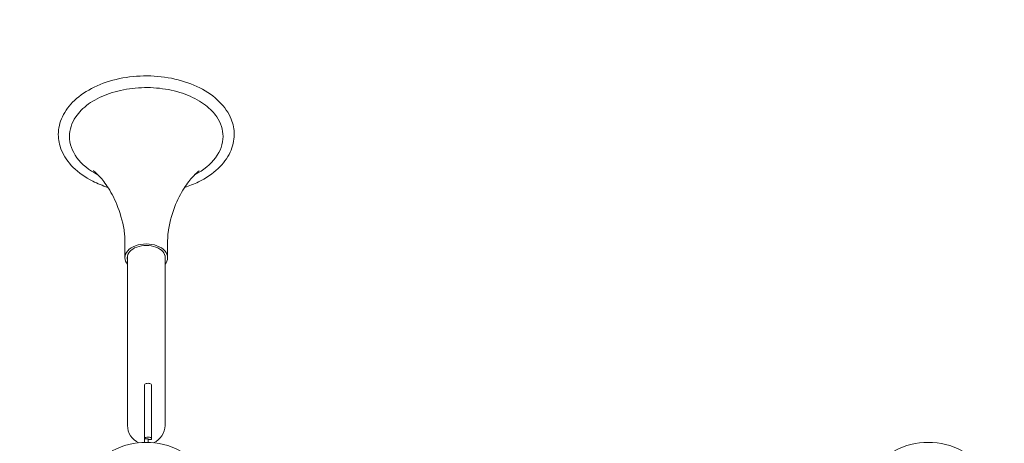
# Model space of a CAD drawing. Units: millimetres. Extents: x -1679 to 5982, y -4472 to 2664.
# Drawn here: x 2560 to 3400, y 35 to 396 of the extents above; entities that cross this region are included whole.
import ezdxf

# ---------------------------------------------------------------- set-up
doc = ezdxf.new("R2010")
doc.units = ezdxf.units.MM
doc.header["$LTSCALE"] = 0.2
doc.header["$MEASUREMENT"] = 0
doc.header["$PDMODE"] = 1
doc.linetypes.add('BORDER', pattern=[1.75, 0.5, -0.25, 0.5, -0.25, 0, -0.25])
doc.layers.add('HAGS-Dim Plan', color=7, linetype='Continuous', lineweight=100)
doc.layers.add('HAGS-EN1176 Falling Space', color=30, linetype='BORDER')
doc.layers.add('HAGS-Plan', color=7, linetype='Continuous')
doc.styles.get("Standard").update_dxf_attribs({"font": 'g13f12d.shx', "height": 300})
doc.dimstyles.new('HAGS - Dim Plan', dxfattribs={"dimtxt": 300, "dimasz": 200, "dimexe": 0.18, "dimexo": 0.0625, "dimgap": 150, "dimtad": 0, "dimlfac": 0.001, "dimrnd": 0.01, "dimzin": 1, "dimdsep": 46, "dimtxsty": 'Standard', "dimblk": 'HAGS - Dim Plan arrow', "dimcen": 0.1, "dimse1": 1, "dimse2": 1, "dimclrd": 1, "dimadec": 0, "dimazin": 0, "dimtfac": 1, "dimtofl": 0, "dimtmove": 0, "dimatfit": 3, "dimfxl": 1, "dimtolj": 1, "dimtzin": 0, "dimarcsym": 0})

# ---------------------------------------------------------------- blocks, each defined once
blk = doc.blocks.new('HAGS - Dim Plan arrow')
at = {"color": 1, "lineweight": 0}
blk.add_lwpolyline([(0, 0, 0, 0.35, 0), (-1, 0, 0.015, 0.015, 0)], format="xyseb", dxfattribs=at)
blk = doc.blocks.new('*D51')
at = {"layer": 'Defpoints', "color": 0, "transparency": 16777216}
for p in [(4874.56, 2466.92), (4874.56, -893.67), (-1669.82, -972.25)]:
    blk.add_point(p, dxfattribs=at)
at = {"layer": 'HAGS-Dim Plan', "color": 1, "lineweight": -2, "transparency": 16777216}
for p, q in [((-1469.82, 2466.92), (820.35, 2466.92)), ((4674.56, 2466.92), (2049.18, 2466.92))]:
    blk.add_line(p, q, dxfattribs=at)
at = {"layer": 'HAGS-Dim Plan', "color": 1, "lineweight": -2, "transparency": 16777216, "xscale": 200, "yscale": 200, "zscale": 200, "rotation": 180}
blk.add_blockref('HAGS - Dim Plan arrow', (-1669.82, 2466.92), dxfattribs=at)
at = {"layer": 'HAGS-Dim Plan', "color": 1, "lineweight": -2, "transparency": 16777216, "xscale": 200, "yscale": 200, "zscale": 200}
blk.add_blockref('HAGS - Dim Plan arrow', (4874.56, 2466.92), dxfattribs=at)
at = {"layer": 'HAGS-Dim Plan', "color": 0, "transparency": 16777216, "insert": (1434.77, 2466.92), "char_height": 300, "attachment_point": 5}
blk.add_mtext('\\A1;6.55m', dxfattribs=at)
blk = doc.blocks.new('*D52')
at = {"layer": 'Defpoints', "color": 0, "transparency": 16777216}
for p in [(2038.04, 1593.91), (1064.76, -3642.23), (5784.81, -3642.23)]:
    blk.add_point(p, dxfattribs=at)
at = {"layer": 'HAGS-Dim Plan', "color": 1, "lineweight": -2, "transparency": 16777216}
for p, q in [((5784.81, 1393.91), (5784.81, -205.68)), ((5784.81, -3442.23), (5784.81, -1416.55))]:
    blk.add_line(p, q, dxfattribs=at)
at = {"layer": 'HAGS-Dim Plan', "color": 1, "lineweight": -2, "transparency": 16777216, "xscale": 200, "yscale": 200, "zscale": 200}
for p, rotation in [((5784.81, 1593.91), 90), ((5784.81, -3642.23), 270)]:
    blk.add_blockref('HAGS - Dim Plan arrow', p, dxfattribs=dict(at, rotation=rotation))
at = {"layer": 'HAGS-Dim Plan', "color": 0, "transparency": 16777216, "insert": (5784.81, -811.11), "char_height": 300, "attachment_point": 5, "rotation": 90}
blk.add_mtext('\\A1;5.25m', dxfattribs=at)
blk = doc.blocks.new('*D53')
at = {"layer": 'Defpoints', "color": 0, "transparency": 16777216}
for p in [(2673.52, 349.29, 945.69), (1097.9, -2141.09, 70.7), (5304.48, -2141.09)]:
    blk.add_point(p, dxfattribs=at)
at = {"layer": 'HAGS-Dim Plan', "color": 1, "lineweight": -2, "transparency": 16777216}
for p, q in [((5304.48, 149.29), (5304.48, -199.81)), ((5304.48, -1941.09), (5304.48, -1418.3))]:
    blk.add_line(p, q, dxfattribs=at)
at = {"layer": 'HAGS-Dim Plan', "color": 1, "lineweight": -2, "transparency": 16777216, "xscale": 200, "yscale": 200, "zscale": 200}
for p, rotation in [((5304.48, 349.29), 90), ((5304.48, -2141.09), 270)]:
    blk.add_blockref('HAGS - Dim Plan arrow', p, dxfattribs=dict(at, rotation=rotation))
at = {"layer": 'HAGS-Dim Plan', "color": 0, "transparency": 16777216, "insert": (5304.48, -809.06), "char_height": 300, "attachment_point": 5, "rotation": 90}
blk.add_mtext('\\A1;2.50m', dxfattribs=at)
blk = doc.blocks.new('*D54')
at = {"layer": 'Defpoints', "color": 0, "transparency": 16777216}
for p in [(3371.43, 1997.21), (-355.48, -1332.68), (3371.43, -1334.06, 582)]:
    blk.add_point(p, dxfattribs=at)
at = {"layer": 'HAGS-Dim Plan', "color": 1, "lineweight": -2, "transparency": 16777216}
for p, q in [((-155.48, 1997.21), (840.45, 1997.21)), ((3171.43, 1997.21), (2051.32, 1997.21))]:
    blk.add_line(p, q, dxfattribs=at)
at = {"layer": 'HAGS-Dim Plan', "color": 1, "lineweight": -2, "transparency": 16777216, "xscale": 200, "yscale": 200, "zscale": 200, "rotation": 180}
blk.add_blockref('HAGS - Dim Plan arrow', (-355.48, 1997.21), dxfattribs=at)
at = {"layer": 'HAGS-Dim Plan', "color": 1, "lineweight": -2, "transparency": 16777216, "xscale": 200, "yscale": 200, "zscale": 200}
blk.add_blockref('HAGS - Dim Plan arrow', (3371.43, 1997.21), dxfattribs=at)
at = {"layer": 'HAGS-Dim Plan', "color": 0, "transparency": 16777216, "insert": (1445.88, 1997.21), "char_height": 300, "attachment_point": 5}
blk.add_mtext('\\A1;3.75m', dxfattribs=at)

msp = doc.modelspace()

# ---------------------------------------------------------------- linework, layer by layer
at = {"layer": 'HAGS-EN1176 Falling Space', "flags": 128}
msp.add_lwpolyline([(-122.233, 1593.905), (3373.573, 1593.905, -0.4142136), (4873.573, 93.905), (4875, -1334, -0.1983293), (4426.385, -2420.498), (3760.449, -3089.43, -0.1982738), (2676.744, -3543.975), (1765.567, -3543.383, -0.097752), (1186.778, -3642.225), (814.222, -3642.225, -0.2921444), (-583.508, -2799.196, -0.2833758), (-1604.557, -1601.479, -0.076986), (-1604.557, 323.503, -0.3698885)], format="xyb", close=True, dxfattribs=at)
at = {"layer": 'HAGS-Plan', "lineweight": 0}
for p, q in [((2649.75, 193.652), (2649.75, 208.973)), ((2686.25, 193.652), (2686.25, 208.973)), ((2652, 195.478), (2652, 50.697)), ((2684, 50.697), (2684, 195.478)), ((2666.5, 36.794), (2666.5, 85.197)), ((2672.6, 38.779), (2672.6, 85.197)), ((2666.5, 39.294), (2669.5, 39.294)), ((2669.5, 36.794), (2669.5, 39.294)), ((2669.6, 39.295), (2669.6, 38.779)), ((2669.6, 38.779), (2672.6, 38.779))]:
    msp.add_line(p, q, dxfattribs=at)
for centre, radius, start, end in [((2668, 50.697), 16, 180, 247.198499), ((2668, 50.697), 16, 292.801501, 0), ((2668, -26.234), 62.49, 62.38844, 117.61156), ((2664.5, 36.794), 2, 343.770999, 0), ((2664.5, 36.794), 5, 353.612596, 0), ((3335, -26.234), 62.49, 62.38844, 117.61156)]:
    msp.add_arc(centre, radius, start, end, dxfattribs=at)
at = {"layer": 'HAGS-Plan', "lineweight": 0, "extrusion": (0, 0, -1)}
for centre, major_axis, ratio, start_param, end_param in [((2668, 296.965), (-65.48, 0), 0.6427876, 0, 0.4081007), ((2668, 296.965), (65.48, 0), 0.6427876, -0.4081007, 0), ((2668, 296.965), (-65.48, 0), 0.6427876, -0.8887369, 0), ((2668, 296.965), (65.48, 0), 0.6427876, 0, 0.8887369), ((2668, 193.652), (-18.25, 0), 0.6427876, 0, 3.1415927), ((2668, 193.652), (-16.25, 0), 0.6427876, 0, 3.1415927), ((2668, 193.652), (-18.25, 0), 0.6427876, -0.5018122, 0), ((2668, 193.652), (-16.25, 0), 0.6427876, -0.1756373, 0), ((2668, 193.652), (18.25, 0), 0.6427876, 0, 0.5018122), ((2668, 193.652), (16.25, 0), 0.6427876, 0, 0.1756373), ((2669.55, 85.197), (-3.05, 0), 0.451314, 0, 3.1415927)]:
    msp.add_ellipse(centre, major_axis=major_axis, ratio=ratio, start_param=start_param, end_param=end_param, dxfattribs=at)
at = {"layer": 'HAGS-Plan', "lineweight": 0}
for major_axis, start_param, end_param in [((3.05, 0), 0.0163942, 3.1415927), ((-0.05, 0), -1.5707963, 0)]:
    msp.add_ellipse((2669.55, 39.294), major_axis=major_axis, ratio=0.451314, start_param=start_param, end_param=end_param, dxfattribs=at)
for points, knots in [([(2593, 298.602), (2593, 303.761), (2594.196, 308.909), (2598.829, 318.772), (2602.348, 323.461), (2611.46, 332.034), (2617.164, 335.863), (2630.118, 342.16), (2637.393, 344.605), (2652.706, 347.849), (2660.742, 348.649), (2676.78, 348.541), (2684.78, 347.636), (2699.978, 344.192), (2707.174, 341.653), (2720.041, 335.131), (2725.712, 331.148), (2734.818, 322.096), (2738.293, 317.039), (2742.127, 307.429), (2743, 303.018), (2743, 298.602)], [0, 0, 0, 0, 0.2932427, 0.2932427, 0.599375, 0.599375, 0.9232693, 0.9232693, 1.2524431, 1.2524431, 1.5812698, 1.5812698, 1.9096508, 1.9096508, 2.2385276, 2.2385276, 2.5676328, 2.5676328, 2.8905573, 2.8905573, 3.1415927, 3.1415927, 3.1415927, 3.1415927]), ([(2607.897, 313.669), (2610.517, 317.563), (2614.215, 321.302), (2623.301, 327.797), (2628.603, 330.582), (2640.378, 334.995), (2646.845, 336.625), (2660.308, 338.542), (2667.303, 338.825), (2681.084, 338), (2687.866, 336.892), (2700.491, 333.423), (2706.334, 331.066), (2716.489, 325.408), (2720.8, 322.11), (2725.665, 316.975), (2726.981, 315.336), (2728.103, 313.669)], [0.4081007, 0.4081007, 0.4081007, 0.4081007, 0.7323537, 0.7323537, 1.0429633, 1.0429633, 1.3527923, 1.3527923, 1.6636404, 1.6636404, 1.974717, 1.974717, 2.2849721, 2.2849721, 2.5946656, 2.5946656, 2.7334919, 2.7334919, 2.7334919, 2.7334919]), ([(2635.278, 253.561), (2630.742, 255.013), (2626.419, 256.771), (2615.959, 262.073), (2610.288, 266.057), (2601.182, 275.109), (2597.707, 280.166), (2593.873, 289.775), (2593, 294.186), (2593, 298.602)], [5.1743337, 5.1743337, 5.1743337, 5.1743337, 5.3801202, 5.3801202, 5.7092254, 5.7092254, 6.03215, 6.03215, 6.2831853, 6.2831853, 6.2831853, 6.2831853]), ([(2743, 298.602), (2743, 293.444), (2741.804, 288.296), (2737.171, 278.433), (2733.652, 273.743), (2724.54, 265.17), (2718.836, 261.342), (2708.73, 256.429), (2704.813, 254.87), (2700.722, 253.561)], [3.1415927, 3.1415927, 3.1415927, 3.1415927, 3.4348353, 3.4348353, 3.7409676, 3.7409676, 4.064862, 4.064862, 4.2504443, 4.2504443, 4.2504443, 4.2504443]), ([(2622.741, 267.725), (2622.741, 267.725), (2622.95, 267.59), (2624.116, 266.701), (2625.555, 265.527), (2629.514, 261.399), (2632.036, 258.435), (2637.465, 250.29), (2640.366, 245.095), (2645.487, 232.578), (2647.688, 225.252), (2649.043, 217.334)], [5.50200432, 5.50200432, 5.50200432, 5.50200432, 5.58314328, 5.58314328, 5.73076141, 5.73076141, 5.87837954, 5.87837954, 6.02599767, 6.02599767, 6.1736158, 6.1736158, 6.1736158, 6.1736158]), ([(2686.957, 217.334), (2688.312, 225.252), (2690.513, 232.578), (2695.634, 245.095), (2698.535, 250.29), (2703.964, 258.435), (2706.486, 261.399), (2710.445, 265.527), (2711.884, 266.701), (2713.05, 267.59), (2713.259, 267.725), (2713.259, 267.725)], [3.25116216, 3.25116216, 3.25116216, 3.25116216, 3.39878029, 3.39878029, 3.54639842, 3.54639842, 3.69401655, 3.69401655, 3.84163469, 3.84163469, 3.92277364, 3.92277364, 3.92277364, 3.92277364]), ([(2649.043, 217.334), (2649.135, 216.797), (2649.218, 216.254), (2649.368, 215.159), (2649.434, 214.606), (2649.548, 213.493), (2649.596, 212.933), (2649.673, 211.807), (2649.702, 211.242), (2649.74, 210.109), (2649.75, 209.541), (2649.75, 208.973)], [6.1736158, 6.1736158, 6.1736158, 6.1736158, 6.1955297, 6.1955297, 6.2174436, 6.2174436, 6.23935751, 6.23935751, 6.26127141, 6.26127141, 6.28318531, 6.28318531, 6.28318531, 6.28318531]), ([(2686.25, 208.973), (2686.25, 209.541), (2686.26, 210.109), (2686.298, 211.242), (2686.327, 211.807), (2686.404, 212.933), (2686.452, 213.493), (2686.566, 214.606), (2686.632, 215.159), (2686.782, 216.254), (2686.865, 216.797), (2686.957, 217.334)], [3.14159265, 3.14159265, 3.14159265, 3.14159265, 3.16350655, 3.16350655, 3.18542046, 3.18542046, 3.20733436, 3.20733436, 3.22924826, 3.22924826, 3.25116216, 3.25116216, 3.25116216, 3.25116216]), ([(2669.6, 39.295), (2669.6, 39.297), (2669.599, 39.3), (2669.597, 39.302), (2669.595, 39.304), (2669.593, 39.307), (2669.589, 39.309), (2669.586, 39.311), (2669.581, 39.312), (2669.577, 39.314), (2669.572, 39.315), (2669.566, 39.316), (2669.561, 39.316), (2669.557, 39.317), (2669.554, 39.317), (2669.55, 39.317)], [0, 0, 0, 0, 0.000016788501, 0.000016788501, 0.000016788501, 0.000033577039, 0.000033577039, 0.000033577039, 0.000050365121, 0.000050365121, 0.000050365121, 0.0000671534, 0.0000671534, 0.0000671534, 0.000078108762, 0.000078108762, 0.000078108762, 0.000078108762])]:
    msp.add_open_spline(points, degree=3, knots=knots, dxfattribs=at)
msp.add_open_spline([(2672.6, 39.317), (2672.6, 39.309), (2672.6, 39.302), (2672.6, 39.295)], degree=3, dxfattribs=at)

# ---------------------------------------------------------------- dimensions: what is measured, and where the dimension line sits
at = {"layer": 'HAGS-Dim Plan'}
for base, p1, p2, picture, middle in [((4874.56, 2466.921), (-1669.818, -972.248), (4874.56, -893.673), '*D51', (1434.766, 2466.921)), ((3371.431, 1997.213), (-355.478, -1332.681), (3371.431, -1334.062, 582), '*D54', (1445.884, 1997.213))]:
    dim = msp.add_linear_dim(base=base, p1=p1, p2=p2, dimstyle='HAGS - Dim Plan', override={"dimrnd": 0.05, "dimpost": 'm'}, dxfattribs=at)
    dim.commit()
    dim.dimension.update_dxf_attribs({"geometry": picture, "text_midpoint": middle, "dimtype": 160})
for base, p1, p2, picture, middle in [((5784.812, -3642.225), (2038.043, 1593.905), (1064.756, -3642.225), '*D52', (5784.812, -811.114)), ((5304.485, -2141.093), (2673.522, 349.291, 945.692), (1097.904, -2141.093, 70.7), '*D53', (5304.485, -809.056))]:
    dim = msp.add_linear_dim(base=base, p1=p1, p2=p2, angle=270, dimstyle='HAGS - Dim Plan', override={"dimrnd": 0.05, "dimpost": 'm'}, dxfattribs=at)
    dim.commit()
    dim.dimension.update_dxf_attribs({"geometry": picture, "text_midpoint": middle, "dimtype": 160})

doc.saveas('drawing.dxf')
